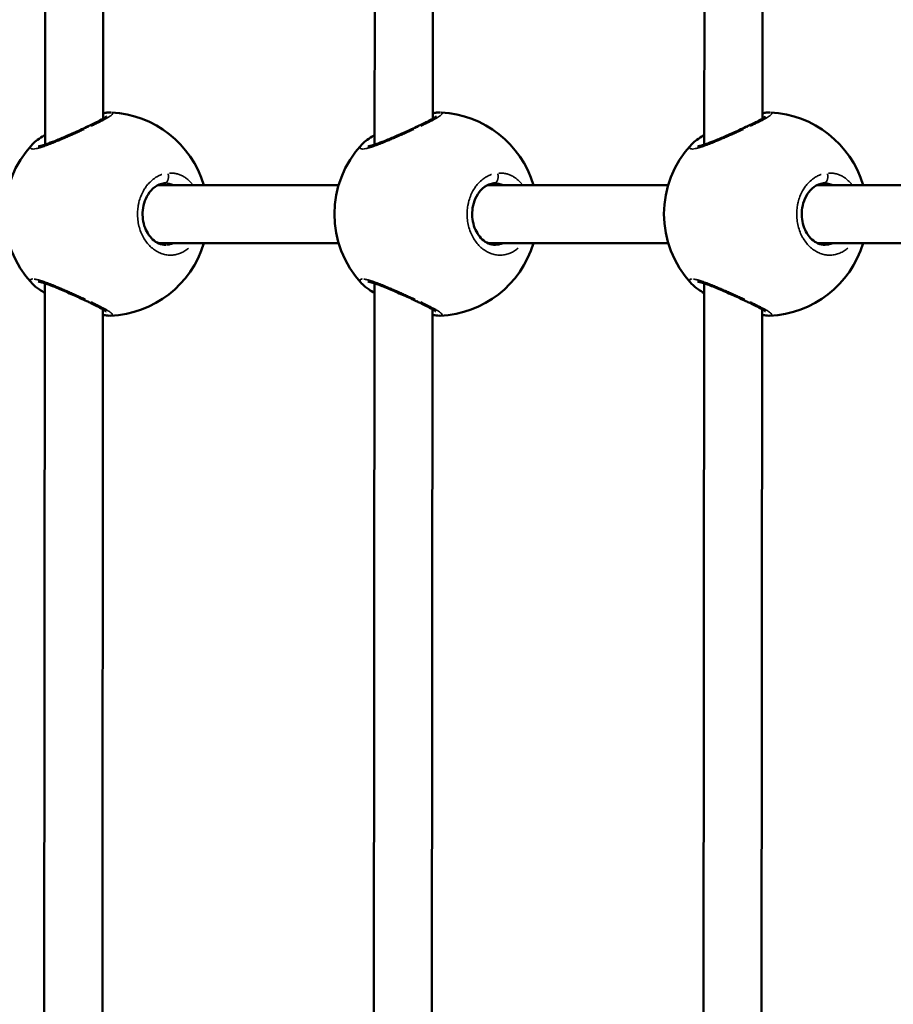
# Model space of a CAD drawing. Units: millimetres. Extents: x -12895 to 18629, y 7636 to 10726.
# Drawn here: x -3030 to -2789, y 8631 to 8902 of the extents above; entities that cross this region are included whole.
import ezdxf

# ---------------------------------------------------------------- set-up
doc = ezdxf.new("R2010")
doc.units = ezdxf.units.MM
doc.layers.add('Visible (ISO)', color=7, linetype='Continuous', lineweight=50)
doc.layers.add('Visible Narrow (ISO)', color=7, linetype='Continuous', lineweight=35)
doc.styles.get("Standard").update_dxf_attribs({"font": 'Square-721-BT.ttf'})
doc.dimstyles.new('OLCU', dxfattribs={"dimtxt": 300, "dimasz": 150, "dimexe": 0.18, "dimexo": 0.0625, "dimgap": 50, "dimtad": 1, "dimdec": 0, "dimlfac": 0.1, "dimrnd": 5, "dimzin": 0, "dimdsep": 46, "dimtxsty": 'Standard', "dimcen": 0.09, "dimse1": 1, "dimse2": 1, "dimadec": 0, "dimazin": 0, "dimtfac": 1, "dimtdec": 0, "dimtofl": 0, "dimtmove": 0, "dimatfit": 3, "dimfxl": 1, "dimtolj": 1, "dimtzin": 0, "dimarcsym": 0})

# ---------------------------------------------------------------- blocks, each defined once
blk = doc.blocks.new('*D9')
at = {"color": 0, "lineweight": -2, "transparency": 16777216}
blk.add_line((-12283.14, 9811.9), (-1025.48, 9811.9), dxfattribs=at)
at = {"color": 0, "transparency": 16777216}
for points in [[(-12283.14, 9836.9), (-12283.14, 9786.9), (-12433.14, 9811.9)], [(-1025.48, 9836.9), (-1025.48, 9786.9), (-875.48, 9811.9)]]:
    blk.add_solid(points, dxfattribs=at)
at = {"layer": 'Defpoints', "color": 0, "transparency": 16777216}
for p in [(-875.48, 9811.9), (-12433.14, 8847.84), (-875.48, 8847.85)]:
    blk.add_point(p, dxfattribs=at)
at = {"color": 0, "transparency": 16777216, "insert": (-6654.31, 10013.72), "char_height": 300, "attachment_point": 5}
blk.add_mtext('\\A1;1155', dxfattribs=at)

msp = doc.modelspace()

# ---------------------------------------------------------------- linework, layer by layer
at = {"layer": 'Visible (ISO)'}
for p, q in [((-3022.49, 9186.25), (-3022.78, 8867.6)), ((-3006.49, 9186.25), (-3006.77, 8874.75)), ((-2931.72, 9186.25), (-2932.01, 8867.6)), ((-2915.72, 9186.25), (-2916, 8874.75)), ((-2840.95, 9186.25), (-2841.24, 8867.6)), ((-2824.95, 9186.25), (-2825.23, 8874.75)), ((-3026.22, 8867.73), (-3026.22, 8867.73)), ((-2935.45, 8867.73), (-2935.45, 8867.73)), ((-2844.68, 8867.73), (-2844.68, 8867.73)), ((-2994.62, 8856.49), (-2994.62, 8856.49)), ((-2991.61, 8856.49), (-2941.93, 8856.49)), ((-2903.85, 8856.49), (-2903.85, 8856.49)), ((-2900.84, 8856.49), (-2851.16, 8856.49)), ((-2813.08, 8856.49), (-2813.08, 8856.49)), ((-2810.07, 8856.49), (-2760.39, 8856.49)), ((-2991.61, 8840.49), (-2941.93, 8840.49)), ((-2900.84, 8840.49), (-2851.16, 8840.49)), ((-2810.07, 8840.49), (-2760.39, 8840.49)), ((-3026.25, 8829.3), (-3026.25, 8829.3)), ((-3022.81, 8829.43), (-3023.1, 8510.76)), ((-2935.48, 8829.3), (-2935.48, 8829.3)), ((-2932.04, 8829.43), (-2932.33, 8510.76)), ((-2844.71, 8829.3), (-2844.71, 8829.3)), ((-2841.27, 8829.43), (-2841.56, 8510.76)), ((-3006.82, 8822.25), (-3007.1, 8510.76)), ((-2916.05, 8822.25), (-2916.33, 8510.76)), ((-2825.28, 8822.25), (-2825.56, 8510.76)), ((-3004.76, 8820.52), (-3004.76, 8820.52)), ((-2913.99, 8820.52), (-2913.99, 8820.52)), ((-2823.22, 8820.52), (-2823.22, 8820.52))]:
    msp.add_line(p, q, dxfattribs=at)
for centre, start, end in [((-3005.87, 8848.49), 16.5823, 87.1858), ((-2915.1, 8848.49), 16.5823, 87.1858), ((-2824.33, 8848.49), 16.5823, 87.1858), ((-3005.87, 8848.49), 136.6207, 223.2421), ((-2915.1, 8848.49), 136.6207, 223.2421), ((-2824.33, 8848.49), 136.6207, 223.2421), ((-3005.87, 8848.49), 272.2625, 343.3792), ((-2915.1, 8848.49), 272.2625, 343.3792), ((-2824.33, 8848.49), 272.2625, 343.3792)]:
    msp.add_arc(centre, 28, start, end, dxfattribs=at)
for points, knots in [([(-3006.77, 8876.27), (-3006.39, 8876.34), (-3006.04, 8876.39), (-3005.36, 8876.46), (-3005.03, 8876.48), (-3004.7, 8876.47)], [2.514714, 2.514714, 2.514714, 2.514714, 2.6909529, 2.6909529, 2.8888325, 2.8888325, 2.8888325, 2.8888325]), ([(-2916, 8876.27), (-2915.62, 8876.34), (-2915.27, 8876.39), (-2914.59, 8876.46), (-2914.26, 8876.48), (-2913.93, 8876.47)], [2.514714, 2.514714, 2.514714, 2.514714, 2.6909529, 2.6909529, 2.8888325, 2.8888325, 2.8888325, 2.8888325]), ([(-2825.23, 8876.27), (-2824.85, 8876.34), (-2824.5, 8876.39), (-2823.82, 8876.46), (-2823.49, 8876.48), (-2823.16, 8876.47)], [2.514714, 2.514714, 2.514714, 2.514714, 2.6909529, 2.6909529, 2.8888325, 2.8888325, 2.8888325, 2.8888325]), ([(-3024.65, 8867.13), (-3024.65, 8867.13), (-3024.61, 8867.13), (-3024.47, 8867.14), (-3024.33, 8867.16), (-3023.92, 8867.25), (-3023.62, 8867.33), (-3022.84, 8867.57), (-3022.33, 8867.75), (-3021.08, 8868.21), (-3020.31, 8868.51), (-3018.57, 8869.22), (-3017.56, 8869.65), (-3015.42, 8870.59), (-3014.25, 8871.11), (-3012.51, 8871.9), (-3011.89, 8872.19), (-3010.2, 8872.98), (-3009.17, 8873.48), (-3007.51, 8874.33), (-3006.83, 8874.7), (-3006.21, 8875.09), (-3006.06, 8875.19), (-3005.91, 8875.3), (-3005.88, 8875.34), (-3005.88, 8875.34)], [0.43458, 0.43458, 0.43458, 0.43458, 0.518496, 0.518496, 0.639519, 0.639519, 0.806305, 0.806305, 1.026285, 1.026285, 1.302021, 1.302021, 1.631983, 1.631983, 2.005948, 2.005948, 2.220001, 2.220001, 2.61298, 2.61298, 2.976506, 2.976506, 3.124137, 3.124137, 3.224644, 3.224644, 3.224644, 3.224644]), ([(-2933.88, 8867.13), (-2933.88, 8867.13), (-2933.84, 8867.13), (-2933.7, 8867.14), (-2933.56, 8867.16), (-2933.15, 8867.25), (-2932.85, 8867.33), (-2932.07, 8867.57), (-2931.56, 8867.75), (-2930.31, 8868.21), (-2929.54, 8868.51), (-2927.8, 8869.23), (-2926.79, 8869.65), (-2924.65, 8870.59), (-2923.48, 8871.11), (-2921.74, 8871.9), (-2921.12, 8872.19), (-2919.43, 8872.98), (-2918.4, 8873.48), (-2916.74, 8874.33), (-2916.06, 8874.7), (-2915.44, 8875.09), (-2915.29, 8875.19), (-2915.14, 8875.3), (-2915.11, 8875.34), (-2915.11, 8875.34)], [0.43458, 0.43458, 0.43458, 0.43458, 0.518496, 0.518496, 0.639519, 0.639519, 0.806305, 0.806305, 1.026285, 1.026285, 1.302021, 1.302021, 1.631983, 1.631983, 2.005948, 2.005948, 2.220001, 2.220001, 2.61298, 2.61298, 2.976506, 2.976506, 3.124137, 3.124137, 3.224644, 3.224644, 3.224644, 3.224644]), ([(-2843.11, 8867.13), (-2843.11, 8867.13), (-2843.07, 8867.13), (-2842.93, 8867.14), (-2842.79, 8867.16), (-2842.38, 8867.25), (-2842.08, 8867.33), (-2841.3, 8867.57), (-2840.79, 8867.75), (-2839.54, 8868.21), (-2838.77, 8868.51), (-2837.03, 8869.23), (-2836.02, 8869.65), (-2833.88, 8870.59), (-2832.71, 8871.11), (-2830.97, 8871.9), (-2830.35, 8872.19), (-2828.66, 8872.98), (-2827.63, 8873.48), (-2825.97, 8874.33), (-2825.29, 8874.7), (-2824.67, 8875.09), (-2824.52, 8875.19), (-2824.37, 8875.3), (-2824.34, 8875.34), (-2824.34, 8875.34)], [0.43458, 0.43458, 0.43458, 0.43458, 0.518496, 0.518496, 0.639519, 0.639519, 0.806305, 0.806305, 1.026285, 1.026285, 1.302021, 1.302021, 1.631983, 1.631983, 2.005948, 2.005948, 2.220001, 2.220001, 2.61298, 2.61298, 2.976506, 2.976506, 3.124137, 3.124137, 3.224644, 3.224644, 3.224644, 3.224644]), ([(-3026.22, 8867.73), (-3025.45, 8868.54), (-3024.33, 8869.35), (-3022.89, 8870.21), (-3022.83, 8870.24), (-3022.78, 8870.27)], [0, 0, 0, 0, 0.6047578, 0.6047578, 0.6287807, 0.6287807, 0.6287807, 0.6287807]), ([(-2935.45, 8867.73), (-2934.68, 8868.54), (-2933.56, 8869.35), (-2932.12, 8870.21), (-2932.06, 8870.24), (-2932.01, 8870.27)], [0, 0, 0, 0, 0.6047578, 0.6047578, 0.6287807, 0.6287807, 0.6287807, 0.6287807]), ([(-2844.68, 8867.73), (-2843.91, 8868.54), (-2842.79, 8869.35), (-2841.35, 8870.21), (-2841.29, 8870.24), (-2841.24, 8870.27)], [0, 0, 0, 0, 0.6047578, 0.6047578, 0.6287807, 0.6287807, 0.6287807, 0.6287807]), ([(-2989.48, 8856.99), (-2989.63, 8856.99), (-2989.79, 8856.98), (-2990.4, 8856.92), (-2990.87, 8856.8), (-2992.11, 8856.29), (-2992.9, 8855.74), (-2994.16, 8854.35), (-2994.67, 8853.57), (-2995.4, 8851.92), (-2995.65, 8851.06), (-2995.92, 8849.36), (-2995.95, 8848.49), (-2995.83, 8846.84), (-2995.67, 8846.03), (-2995.2, 8844.53), (-2994.87, 8843.82), (-2994.09, 8842.55), (-2993.63, 8841.99), (-2992.61, 8841.04), (-2992.03, 8840.67), (-2990.8, 8840.12), (-2990.13, 8839.99), (-2989.48, 8839.99)], [0, 0, 0, 0, 0.07699, 0.07699, 0.308916, 0.308916, 0.692178, 0.692178, 1.007099, 1.007099, 1.27766, 1.27766, 1.530128, 1.530128, 1.776251, 1.776251, 2.025011, 2.025011, 2.285839, 2.285839, 2.568261, 2.568261, 2.897343, 2.897343, 2.897343, 2.897343]), ([(-2898.71, 8856.99), (-2898.86, 8856.99), (-2899.02, 8856.98), (-2899.63, 8856.92), (-2900.1, 8856.8), (-2901.34, 8856.29), (-2902.13, 8855.74), (-2903.39, 8854.36), (-2903.9, 8853.57), (-2904.63, 8851.92), (-2904.88, 8851.06), (-2905.15, 8849.36), (-2905.18, 8848.5), (-2905.06, 8846.84), (-2904.9, 8846.03), (-2904.43, 8844.53), (-2904.1, 8843.82), (-2903.33, 8842.55), (-2902.86, 8841.99), (-2901.84, 8841.04), (-2901.26, 8840.67), (-2900.03, 8840.12), (-2899.36, 8839.99), (-2898.71, 8839.99)], [0, 0, 0, 0, 0.07699, 0.07699, 0.308916, 0.308916, 0.692178, 0.692178, 1.007099, 1.007099, 1.27766, 1.27766, 1.530128, 1.530128, 1.776251, 1.776251, 2.025011, 2.025011, 2.285839, 2.285839, 2.568261, 2.568261, 2.897343, 2.897343, 2.897343, 2.897343]), ([(-2807.94, 8856.99), (-2808.09, 8856.99), (-2808.25, 8856.98), (-2808.86, 8856.92), (-2809.33, 8856.8), (-2810.57, 8856.29), (-2811.36, 8855.74), (-2812.62, 8854.36), (-2813.13, 8853.57), (-2813.86, 8851.92), (-2814.11, 8851.06), (-2814.38, 8849.36), (-2814.41, 8848.5), (-2814.29, 8846.84), (-2814.13, 8846.03), (-2813.66, 8844.53), (-2813.33, 8843.82), (-2812.56, 8842.55), (-2812.09, 8841.99), (-2811.07, 8841.04), (-2810.49, 8840.67), (-2809.26, 8840.12), (-2808.59, 8839.99), (-2807.94, 8839.99)], [0, 0, 0, 0, 0.07699, 0.07699, 0.308916, 0.308916, 0.692178, 0.692178, 1.007099, 1.007099, 1.27766, 1.27766, 1.530128, 1.530128, 1.776251, 1.776251, 2.025011, 2.025011, 2.285839, 2.285839, 2.568261, 2.568261, 2.897343, 2.897343, 2.897343, 2.897343]), ([(-3022.82, 8826.74), (-3023.36, 8827.07), (-3023.87, 8827.39), (-3025.1, 8828.24), (-3025.75, 8828.76), (-3026.25, 8829.3)], [2.2602129, 2.2602129, 2.2602129, 2.2602129, 2.4940391, 2.4940391, 2.8896921, 2.8896921, 2.8896921, 2.8896921]), ([(-3005.93, 8821.66), (-3005.93, 8821.66), (-3005.94, 8821.66), (-3005.97, 8821.7), (-3006.04, 8821.75), (-3006.27, 8821.91), (-3006.48, 8822.05), (-3007.07, 8822.4), (-3007.52, 8822.65), (-3008.66, 8823.25), (-3009.41, 8823.62), (-3010.56, 8824.17), (-3010.93, 8824.35), (-3012.36, 8825.02), (-3013.51, 8825.55), (-3015.85, 8826.6), (-3017.07, 8827.14), (-3019.39, 8828.12), (-3020.52, 8828.59), (-3021.96, 8829.13), (-3022.38, 8829.28), (-3023.09, 8829.52), (-3023.39, 8829.62), (-3023.89, 8829.76), (-3024.09, 8829.81), (-3024.4, 8829.87), (-3024.51, 8829.89), (-3024.64, 8829.9), (-3024.67, 8829.9), (-3024.68, 8829.9), (-3024.68, 8829.9), (-3024.68, 8829.9)], [0.25854, 0.25854, 0.25854, 0.25854, 0.297516, 0.297516, 0.409118, 0.409118, 0.577586, 0.577586, 0.8203, 0.8203, 1.126233, 1.126233, 1.261087, 1.261087, 1.642111, 1.642111, 2.032617, 2.032617, 2.42012, 2.42012, 2.589991, 2.589991, 2.736249, 2.736249, 2.861355, 2.861355, 2.964945, 2.964945, 3.046684, 3.046684, 3.049067, 3.049067, 3.049067, 3.049067]), ([(-2932.05, 8826.74), (-2932.59, 8827.07), (-2933.1, 8827.39), (-2934.33, 8828.24), (-2934.98, 8828.76), (-2935.48, 8829.3)], [2.2602129, 2.2602129, 2.2602129, 2.2602129, 2.4940391, 2.4940391, 2.8896921, 2.8896921, 2.8896921, 2.8896921]), ([(-2915.16, 8821.66), (-2915.16, 8821.66), (-2915.17, 8821.66), (-2915.2, 8821.7), (-2915.27, 8821.75), (-2915.5, 8821.92), (-2915.71, 8822.05), (-2916.3, 8822.4), (-2916.75, 8822.65), (-2917.89, 8823.25), (-2918.64, 8823.62), (-2919.79, 8824.18), (-2920.16, 8824.35), (-2921.59, 8825.03), (-2922.74, 8825.55), (-2925.08, 8826.6), (-2926.3, 8827.14), (-2928.62, 8828.12), (-2929.75, 8828.59), (-2931.19, 8829.13), (-2931.61, 8829.28), (-2932.32, 8829.52), (-2932.62, 8829.62), (-2933.12, 8829.76), (-2933.32, 8829.81), (-2933.63, 8829.87), (-2933.74, 8829.89), (-2933.87, 8829.9), (-2933.9, 8829.9), (-2933.91, 8829.9), (-2933.91, 8829.9), (-2933.91, 8829.9)], [0.25854, 0.25854, 0.25854, 0.25854, 0.297516, 0.297516, 0.409118, 0.409118, 0.577586, 0.577586, 0.8203, 0.8203, 1.126233, 1.126233, 1.261087, 1.261087, 1.642111, 1.642111, 2.032617, 2.032617, 2.42012, 2.42012, 2.589991, 2.589991, 2.736249, 2.736249, 2.861355, 2.861355, 2.964945, 2.964945, 3.046684, 3.046684, 3.049067, 3.049067, 3.049067, 3.049067]), ([(-2841.28, 8826.74), (-2841.82, 8827.07), (-2842.33, 8827.39), (-2843.56, 8828.24), (-2844.21, 8828.76), (-2844.71, 8829.3)], [2.2602129, 2.2602129, 2.2602129, 2.2602129, 2.4940391, 2.4940391, 2.8896921, 2.8896921, 2.8896921, 2.8896921]), ([(-2824.39, 8821.66), (-2824.39, 8821.66), (-2824.4, 8821.66), (-2824.43, 8821.7), (-2824.5, 8821.75), (-2824.73, 8821.92), (-2824.94, 8822.05), (-2825.53, 8822.4), (-2825.98, 8822.65), (-2827.12, 8823.25), (-2827.87, 8823.62), (-2829.02, 8824.18), (-2829.39, 8824.35), (-2830.82, 8825.03), (-2831.97, 8825.55), (-2834.31, 8826.6), (-2835.53, 8827.14), (-2837.85, 8828.12), (-2838.98, 8828.59), (-2840.42, 8829.13), (-2840.84, 8829.28), (-2841.55, 8829.52), (-2841.85, 8829.62), (-2842.35, 8829.76), (-2842.55, 8829.81), (-2842.86, 8829.87), (-2842.97, 8829.89), (-2843.1, 8829.9), (-2843.13, 8829.9), (-2843.14, 8829.9), (-2843.14, 8829.9), (-2843.14, 8829.9)], [0.25854, 0.25854, 0.25854, 0.25854, 0.297516, 0.297516, 0.409118, 0.409118, 0.577586, 0.577586, 0.8203, 0.8203, 1.126233, 1.126233, 1.261087, 1.261087, 1.642111, 1.642111, 2.032617, 2.032617, 2.42012, 2.42012, 2.589991, 2.589991, 2.736249, 2.736249, 2.861355, 2.861355, 2.964945, 2.964945, 3.046684, 3.046684, 3.049067, 3.049067, 3.049067, 3.049067]), ([(-3004.76, 8820.52), (-3005.22, 8820.5), (-3005.68, 8820.54), (-3006.4, 8820.65), (-3006.61, 8820.68), (-3006.82, 8820.72)], [0.00068, 0.00068, 0.00068, 0.00068, 0.2732257, 0.2732257, 0.3727762, 0.3727762, 0.3727762, 0.3727762]), ([(-2913.99, 8820.52), (-2914.45, 8820.5), (-2914.91, 8820.54), (-2915.63, 8820.65), (-2915.84, 8820.68), (-2916.05, 8820.72)], [0.00068, 0.00068, 0.00068, 0.00068, 0.2732257, 0.2732257, 0.3727762, 0.3727762, 0.3727762, 0.3727762]), ([(-2823.22, 8820.52), (-2823.68, 8820.5), (-2824.14, 8820.54), (-2824.86, 8820.65), (-2825.07, 8820.68), (-2825.28, 8820.72)], [0.00068, 0.00068, 0.00068, 0.00068, 0.2732257, 0.2732257, 0.3727762, 0.3727762, 0.3727762, 0.3727762])]:
    msp.add_open_spline(points, degree=3, knots=knots, dxfattribs=at)
for points in [[(-3004.68, 8876.47), (-3004.69, 8876.47), (-3004.7, 8876.47), (-3004.7, 8876.47)], [(-2913.91, 8876.47), (-2913.92, 8876.47), (-2913.93, 8876.47), (-2913.93, 8876.47)], [(-2823.14, 8876.47), (-2823.15, 8876.47), (-2823.16, 8876.47), (-2823.16, 8876.47)], [(-2989.48, 8839.99), (-2989.48, 8839.99), (-2989.48, 8839.99), (-2989.48, 8839.99)], [(-2898.71, 8839.99), (-2898.71, 8839.99), (-2898.71, 8839.99), (-2898.71, 8839.99)], [(-2807.94, 8839.99), (-2807.94, 8839.99), (-2807.94, 8839.99), (-2807.95, 8839.99)]]:
    msp.add_open_spline(points, degree=3, dxfattribs=at)
at = {"layer": 'Visible Narrow (ISO)'}
for points, knots in [([(-3010.1, 8872.69), (-3009.97, 8872.75), (-3009.48, 8872.98), (-3008.67, 8873.37), (-3007.71, 8873.85), (-3006.56, 8874.44), (-3005.6, 8874.98), (-3004.89, 8875.44), (-3004.45, 8875.77), (-3004.16, 8876.08), (-3004.13, 8876.27), (-3004.24, 8876.38), (-3004.35, 8876.42), (-3004.44, 8876.44), (-3004.45, 8876.44)], [-52.466632, -52.466632, -52.466632, -52.466632, -52.126619, -51.178862, -50.231105, -49.283349, -47.387835, -46.440078, -45.492322, -44.228646, -42.964971, -42.333133, -41.701295, -41.529341, -41.529341, -41.529341, -41.529341]), ([(-2919.33, 8872.69), (-2919.2, 8872.75), (-2918.71, 8872.98), (-2917.9, 8873.37), (-2916.94, 8873.85), (-2915.79, 8874.44), (-2914.83, 8874.98), (-2914.12, 8875.44), (-2913.68, 8875.77), (-2913.39, 8876.08), (-2913.36, 8876.27), (-2913.47, 8876.38), (-2913.58, 8876.42), (-2913.67, 8876.44), (-2913.68, 8876.44)], [-52.466632, -52.466632, -52.466632, -52.466632, -52.126619, -51.178862, -50.231105, -49.283349, -47.387835, -46.440078, -45.492322, -44.228646, -42.964971, -42.333133, -41.701295, -41.529341, -41.529341, -41.529341, -41.529341]), ([(-2828.56, 8872.69), (-2828.43, 8872.75), (-2827.94, 8872.98), (-2827.13, 8873.37), (-2826.17, 8873.85), (-2825.02, 8874.44), (-2824.06, 8874.98), (-2823.35, 8875.44), (-2822.91, 8875.77), (-2822.62, 8876.08), (-2822.59, 8876.27), (-2822.7, 8876.38), (-2822.81, 8876.42), (-2822.9, 8876.44), (-2822.91, 8876.45)], [-52.466632, -52.466632, -52.466632, -52.466632, -52.126619, -51.178862, -50.231105, -49.283349, -47.387835, -46.440078, -45.492322, -44.228646, -42.964971, -42.333133, -41.701295, -41.529341, -41.529341, -41.529341, -41.529341]), ([(-3026.55, 8867.32), (-3026.57, 8867.3), (-3026.61, 8867.23), (-3026.67, 8867.13), (-3026.71, 8867.05), (-3026.73, 8866.99), (-3026.75, 8866.95), (-3026.77, 8866.87), (-3026.78, 8866.8), (-3026.77, 8866.73), (-3026.76, 8866.68), (-3026.74, 8866.63), (-3026.71, 8866.59), (-3026.67, 8866.55), (-3026.63, 8866.52), (-3026.59, 8866.5), (-3026.55, 8866.48), (-3026.41, 8866.42), (-3026.06, 8866.38), (-3025.51, 8866.45), (-3025.14, 8866.53), (-3024.98, 8866.56), (-3024.82, 8866.6), (-3024.67, 8866.64), (-3024.58, 8866.66), (-3024.52, 8866.68), (-3024.45, 8866.7), (-3024.4, 8866.71), (-3024.35, 8866.73), (-3024.32, 8866.74), (-3024.29, 8866.74), (-3024.27, 8866.75), (-3024.26, 8866.75), (-3024.26, 8866.75), (-3023.89, 8866.86), (-3023.29, 8867.05), (-3022.41, 8867.36), (-3021.49, 8867.71), (-3020.58, 8868.07), (-3019.69, 8868.43), (-3019.11, 8868.67), (-3018.52, 8868.92), (-3017.72, 8869.26), (-3016.72, 8869.69), (-3015.51, 8870.22), (-3014.29, 8870.76), (-3013.11, 8871.29), (-3012.34, 8871.64), (-3011.96, 8871.82)], [-18.532748, -18.532748, -18.532748, -18.532748, -18.323296, -18.007377, -17.691458, -17.586152, -17.480846, -17.270233, -16.849008, -16.638395, -16.427783, -16.21717, -16.006558, -15.795945, -15.585332, -15.37472, -15.269414, -15.164107, -13.900432, -12.636756, -12.478797, -12.320837, -12.004918, -11.846959, -11.767979, -11.688999, -11.61002, -11.53104, -11.49155, -11.45206, -11.41257, -11.392825, -11.382953, -11.378017, -11.37308, -10.109405, -9.477567, -8.845729, -7.582054, -7.108175, -6.634297, -6.160419, -5.68654, -4.738784, -3.791027, -2.84327, -1.895513, -0.975298, -0.975298, -0.975298, -0.975298]), ([(-3010.82, 8872.38), (-3010.91, 8872.43), (-3010.99, 8872.47), (-3011.07, 8872.48), (-3011.11, 8872.49), (-3011.15, 8872.5), (-3011.19, 8872.49), (-3011.22, 8872.49), (-3011.25, 8872.48), (-3011.27, 8872.47)], [0.0280148, 0.0280148, 0.0280148, 0.0280148, 0.2828222, 0.2828222, 0.2828222, 0.4205445, 0.4205445, 0.4205445, 0.5316505, 0.5316505, 0.5316505, 0.5316505]), ([(-2935.78, 8867.33), (-2935.8, 8867.3), (-2935.84, 8867.23), (-2935.9, 8867.13), (-2935.94, 8867.05), (-2935.96, 8866.99), (-2935.98, 8866.95), (-2936, 8866.87), (-2936.01, 8866.8), (-2936, 8866.73), (-2935.99, 8866.68), (-2935.97, 8866.63), (-2935.94, 8866.59), (-2935.9, 8866.55), (-2935.86, 8866.52), (-2935.82, 8866.5), (-2935.78, 8866.48), (-2935.64, 8866.42), (-2935.29, 8866.38), (-2934.74, 8866.45), (-2934.37, 8866.53), (-2934.21, 8866.56), (-2934.05, 8866.6), (-2933.9, 8866.64), (-2933.81, 8866.66), (-2933.75, 8866.68), (-2933.68, 8866.7), (-2933.63, 8866.71), (-2933.58, 8866.73), (-2933.55, 8866.74), (-2933.52, 8866.74), (-2933.5, 8866.75), (-2933.49, 8866.75), (-2933.49, 8866.75), (-2933.12, 8866.86), (-2932.52, 8867.05), (-2931.64, 8867.36), (-2930.72, 8867.71), (-2929.81, 8868.07), (-2928.92, 8868.43), (-2928.34, 8868.67), (-2927.75, 8868.92), (-2926.95, 8869.26), (-2925.95, 8869.69), (-2924.74, 8870.22), (-2923.52, 8870.76), (-2922.34, 8871.29), (-2921.57, 8871.64), (-2921.19, 8871.82)], [-18.532748, -18.532748, -18.532748, -18.532748, -18.323296, -18.007377, -17.691458, -17.586152, -17.480846, -17.270233, -16.849008, -16.638395, -16.427783, -16.21717, -16.006558, -15.795945, -15.585332, -15.37472, -15.269414, -15.164107, -13.900432, -12.636756, -12.478797, -12.320837, -12.004918, -11.846959, -11.767979, -11.688999, -11.61002, -11.53104, -11.49155, -11.45206, -11.41257, -11.392825, -11.382953, -11.378017, -11.37308, -10.109405, -9.477567, -8.845729, -7.582054, -7.108175, -6.634297, -6.160419, -5.68654, -4.738784, -3.791027, -2.84327, -1.895513, -0.975298, -0.975298, -0.975298, -0.975298]), ([(-2920.06, 8872.38), (-2920.14, 8872.43), (-2920.22, 8872.47), (-2920.3, 8872.48), (-2920.34, 8872.49), (-2920.38, 8872.5), (-2920.42, 8872.49), (-2920.45, 8872.49), (-2920.48, 8872.48), (-2920.5, 8872.47)], [0.0280148, 0.0280148, 0.0280148, 0.0280148, 0.2828222, 0.2828222, 0.2828222, 0.4205445, 0.4205445, 0.4205445, 0.5316505, 0.5316505, 0.5316505, 0.5316505]), ([(-2845.01, 8867.33), (-2845.03, 8867.3), (-2845.07, 8867.23), (-2845.13, 8867.13), (-2845.17, 8867.05), (-2845.19, 8866.99), (-2845.21, 8866.95), (-2845.23, 8866.87), (-2845.24, 8866.8), (-2845.23, 8866.73), (-2845.22, 8866.68), (-2845.2, 8866.63), (-2845.17, 8866.59), (-2845.13, 8866.55), (-2845.09, 8866.52), (-2845.05, 8866.5), (-2845.01, 8866.48), (-2844.87, 8866.42), (-2844.52, 8866.38), (-2843.97, 8866.45), (-2843.6, 8866.53), (-2843.44, 8866.56), (-2843.28, 8866.6), (-2843.13, 8866.64), (-2843.04, 8866.66), (-2842.98, 8866.68), (-2842.91, 8866.7), (-2842.86, 8866.71), (-2842.81, 8866.73), (-2842.78, 8866.74), (-2842.75, 8866.74), (-2842.73, 8866.75), (-2842.72, 8866.75), (-2842.72, 8866.75), (-2842.35, 8866.86), (-2841.75, 8867.05), (-2840.87, 8867.36), (-2839.95, 8867.71), (-2839.04, 8868.07), (-2838.15, 8868.43), (-2837.57, 8868.67), (-2836.98, 8868.92), (-2836.18, 8869.26), (-2835.18, 8869.69), (-2833.97, 8870.22), (-2832.75, 8870.76), (-2831.57, 8871.29), (-2830.8, 8871.65), (-2830.42, 8871.82)], [-18.532748, -18.532748, -18.532748, -18.532748, -18.323296, -18.007377, -17.691458, -17.586152, -17.480846, -17.270233, -16.849008, -16.638395, -16.427783, -16.21717, -16.006558, -15.795945, -15.585332, -15.37472, -15.269414, -15.164107, -13.900432, -12.636756, -12.478797, -12.320837, -12.004918, -11.846959, -11.767979, -11.688999, -11.61002, -11.53104, -11.49155, -11.45206, -11.41257, -11.392825, -11.382953, -11.378017, -11.37308, -10.109405, -9.477567, -8.845729, -7.582054, -7.108175, -6.634297, -6.160419, -5.68654, -4.738784, -3.791027, -2.84327, -1.895513, -0.975298, -0.975298, -0.975298, -0.975298]), ([(-2829.29, 8872.38), (-2829.37, 8872.43), (-2829.45, 8872.47), (-2829.53, 8872.48), (-2829.57, 8872.49), (-2829.61, 8872.5), (-2829.65, 8872.49), (-2829.68, 8872.49), (-2829.71, 8872.48), (-2829.73, 8872.47)], [0.0280148, 0.0280148, 0.0280148, 0.0280148, 0.2828222, 0.2828222, 0.2828222, 0.4205445, 0.4205445, 0.4205445, 0.5316505, 0.5316505, 0.5316505, 0.5316505]), ([(-2990.58, 8859.4), (-2990.67, 8859.37), (-2990.76, 8859.33), (-2990.85, 8859.3), (-2991.16, 8859.18), (-2991.48, 8859.03), (-2991.78, 8858.87), (-2992.09, 8858.71), (-2992.39, 8858.52), (-2992.68, 8858.31), (-2993.09, 8858.02), (-2993.49, 8857.69), (-2993.87, 8857.32), (-2994.03, 8857.16), (-2994.18, 8856.99), (-2994.33, 8856.82), (-2994.59, 8856.53), (-2994.83, 8856.23), (-2995.06, 8855.9), (-2995.29, 8855.58), (-2995.5, 8855.24), (-2995.7, 8854.88), (-2995.96, 8854.4), (-2996.2, 8853.9), (-2996.41, 8853.37), (-2996.61, 8852.84), (-2996.79, 8852.29), (-2996.92, 8851.73), (-2996.99, 8851.45), (-2997.05, 8851.17), (-2997.1, 8850.88), (-2997.15, 8850.59), (-2997.19, 8850.3), (-2997.23, 8850), (-2997.28, 8849.51), (-2997.31, 8849), (-2997.31, 8848.5), (-2997.31, 8848.41), (-2997.31, 8848.32), (-2997.31, 8848.23), (-2997.3, 8847.64), (-2997.25, 8847.06), (-2997.17, 8846.48), (-2997.08, 8845.9), (-2996.96, 8845.32), (-2996.8, 8844.77), (-2996.64, 8844.21), (-2996.45, 8843.68), (-2996.23, 8843.16), (-2996.12, 8842.91), (-2996, 8842.66), (-2995.87, 8842.41), (-2995.75, 8842.17), (-2995.61, 8841.93), (-2995.47, 8841.7), (-2995.19, 8841.24), (-2994.88, 8840.8), (-2994.56, 8840.41), (-2994.23, 8840.01), (-2993.88, 8839.64), (-2993.51, 8839.31), (-2993.14, 8838.98), (-2992.75, 8838.69), (-2992.35, 8838.43), (-2991.96, 8838.18), (-2991.55, 8837.96), (-2991.13, 8837.78), (-2990.72, 8837.61), (-2990.29, 8837.47), (-2989.86, 8837.37), (-2989.43, 8837.27), (-2989, 8837.21), (-2988.57, 8837.19), (-2988.14, 8837.16), (-2987.72, 8837.18), (-2987.3, 8837.24), (-2986.87, 8837.29), (-2986.45, 8837.39), (-2986.04, 8837.52), (-2985.63, 8837.66), (-2985.23, 8837.83), (-2984.84, 8838.03), (-2984.45, 8838.24), (-2984.08, 8838.48), (-2983.72, 8838.76), (-2983.56, 8838.87), (-2983.41, 8839), (-2983.26, 8839.13)], [-51.449725, -51.449725, -51.449725, -51.449725, -51.178862, -51.178862, -51.178862, -50.231105, -50.231105, -50.231105, -49.283349, -49.283349, -49.283349, -47.951024, -47.951024, -47.951024, -47.387835, -47.387835, -47.387835, -46.440078, -46.440078, -46.440078, -45.492322, -45.492322, -45.492322, -44.228646, -44.228646, -44.228646, -42.964971, -42.964971, -42.964971, -42.333133, -42.333133, -42.333133, -41.701295, -41.701295, -41.701295, -40.630982, -40.630982, -40.630982, -40.437619, -40.437619, -40.437619, -39.173944, -39.173944, -39.173944, -37.910268, -37.910268, -37.910268, -36.646593, -36.646593, -36.646593, -36.014755, -36.014755, -36.014755, -35.382917, -35.382917, -35.382917, -34.119241, -34.119241, -34.119241, -32.855566, -32.855566, -32.855566, -31.59189, -31.59189, -31.59189, -30.328214, -30.328214, -30.328214, -29.064539, -29.064539, -29.064539, -27.800863, -27.800863, -27.800863, -26.537188, -26.537188, -26.537188, -25.273512, -25.273512, -25.273512, -24.009836, -24.009836, -24.009836, -22.746161, -22.746161, -22.746161, -22.207917, -22.207917, -22.207917, -22.207917]), ([(-2988.87, 8859.58), (-2988.84, 8859.47), (-2988.81, 8859.35), (-2988.79, 8859.22), (-2988.78, 8859.13), (-2988.77, 8859.04), (-2988.77, 8858.95), (-2988.75, 8858.66), (-2988.78, 8858.38), (-2988.84, 8858.13), (-2988.87, 8858.05), (-2988.89, 8857.97), (-2988.92, 8857.89), (-2988.95, 8857.81), (-2988.99, 8857.74), (-2989.02, 8857.66), (-2989.1, 8857.53), (-2989.19, 8857.4), (-2989.29, 8857.29), (-2989.39, 8857.19), (-2989.5, 8857.11), (-2989.62, 8857.05), (-2989.68, 8857.02), (-2989.75, 8857), (-2989.81, 8856.98)], [0.095843, 0.095843, 0.095843, 0.095843, 0.282603, 0.282603, 0.282603, 0.420225, 0.420225, 0.420225, 0.834426, 0.834426, 0.834426, 0.977454, 0.977454, 0.977454, 1.120522, 1.120522, 1.120522, 1.397717, 1.397717, 1.397717, 1.672319, 1.672319, 1.672319, 1.821021, 1.821021, 1.821021, 1.821021]), ([(-2982.28, 8856.83), (-2982.31, 8856.86), (-2982.33, 8856.89), (-2982.35, 8856.91), (-2982.47, 8857.05), (-2982.59, 8857.19), (-2982.72, 8857.32), (-2982.84, 8857.44), (-2982.97, 8857.57), (-2983.1, 8857.69), (-2983.22, 8857.81), (-2983.36, 8857.92), (-2983.49, 8858.03), (-2983.75, 8858.25), (-2984.03, 8858.45), (-2984.31, 8858.63), (-2984.59, 8858.81), (-2984.88, 8858.97), (-2985.18, 8859.11), (-2985.47, 8859.24), (-2985.77, 8859.36), (-2986.08, 8859.46), (-2986.39, 8859.56), (-2986.7, 8859.63), (-2987.01, 8859.69), (-2987.33, 8859.74), (-2987.64, 8859.78), (-2987.96, 8859.79), (-2988.16, 8859.79), (-2988.35, 8859.79), (-2988.54, 8859.78)], [-7.204869, -7.204869, -7.204869, -7.204869, -7.108175, -7.108175, -7.108175, -6.634297, -6.634297, -6.634297, -6.160419, -6.160419, -6.160419, -5.68654, -5.68654, -5.68654, -4.738784, -4.738784, -4.738784, -3.791027, -3.791027, -3.791027, -2.84327, -2.84327, -2.84327, -1.895513, -1.895513, -1.895513, -0.947757, -0.947757, -0.947757, -0.379104, -0.379104, -0.379104, -0.379104]), ([(-2899.81, 8859.4), (-2899.9, 8859.37), (-2899.99, 8859.33), (-2900.08, 8859.3), (-2900.39, 8859.18), (-2900.71, 8859.03), (-2901.01, 8858.87), (-2901.32, 8858.71), (-2901.62, 8858.52), (-2901.91, 8858.31), (-2902.32, 8858.02), (-2902.72, 8857.69), (-2903.1, 8857.32), (-2903.26, 8857.16), (-2903.41, 8856.99), (-2903.56, 8856.82), (-2903.82, 8856.53), (-2904.06, 8856.23), (-2904.29, 8855.9), (-2904.52, 8855.58), (-2904.73, 8855.24), (-2904.93, 8854.88), (-2905.19, 8854.4), (-2905.43, 8853.9), (-2905.64, 8853.37), (-2905.84, 8852.84), (-2906.02, 8852.29), (-2906.15, 8851.73), (-2906.22, 8851.45), (-2906.28, 8851.17), (-2906.33, 8850.88), (-2906.38, 8850.59), (-2906.42, 8850.3), (-2906.46, 8850), (-2906.51, 8849.51), (-2906.54, 8849), (-2906.54, 8848.5), (-2906.54, 8848.41), (-2906.54, 8848.32), (-2906.54, 8848.23), (-2906.53, 8847.64), (-2906.48, 8847.06), (-2906.4, 8846.48), (-2906.31, 8845.9), (-2906.19, 8845.32), (-2906.03, 8844.77), (-2905.87, 8844.21), (-2905.68, 8843.68), (-2905.46, 8843.16), (-2905.35, 8842.91), (-2905.23, 8842.66), (-2905.1, 8842.41), (-2904.98, 8842.17), (-2904.84, 8841.93), (-2904.7, 8841.7), (-2904.42, 8841.24), (-2904.11, 8840.8), (-2903.79, 8840.41), (-2903.46, 8840.01), (-2903.11, 8839.64), (-2902.74, 8839.31), (-2902.37, 8838.98), (-2901.98, 8838.69), (-2901.58, 8838.43), (-2901.19, 8838.18), (-2900.78, 8837.96), (-2900.36, 8837.78), (-2899.95, 8837.61), (-2899.52, 8837.47), (-2899.09, 8837.37), (-2898.66, 8837.27), (-2898.23, 8837.21), (-2897.8, 8837.19), (-2897.37, 8837.16), (-2896.95, 8837.18), (-2896.53, 8837.24), (-2896.1, 8837.29), (-2895.68, 8837.39), (-2895.27, 8837.52), (-2894.86, 8837.66), (-2894.46, 8837.83), (-2894.07, 8838.03), (-2893.68, 8838.24), (-2893.31, 8838.48), (-2892.95, 8838.76), (-2892.79, 8838.87), (-2892.64, 8839), (-2892.49, 8839.13)], [-51.449725, -51.449725, -51.449725, -51.449725, -51.178862, -51.178862, -51.178862, -50.231105, -50.231105, -50.231105, -49.283349, -49.283349, -49.283349, -47.951024, -47.951024, -47.951024, -47.387835, -47.387835, -47.387835, -46.440078, -46.440078, -46.440078, -45.492322, -45.492322, -45.492322, -44.228646, -44.228646, -44.228646, -42.964971, -42.964971, -42.964971, -42.333133, -42.333133, -42.333133, -41.701295, -41.701295, -41.701295, -40.630982, -40.630982, -40.630982, -40.437619, -40.437619, -40.437619, -39.173944, -39.173944, -39.173944, -37.910268, -37.910268, -37.910268, -36.646593, -36.646593, -36.646593, -36.014755, -36.014755, -36.014755, -35.382917, -35.382917, -35.382917, -34.119241, -34.119241, -34.119241, -32.855566, -32.855566, -32.855566, -31.59189, -31.59189, -31.59189, -30.328214, -30.328214, -30.328214, -29.064539, -29.064539, -29.064539, -27.800863, -27.800863, -27.800863, -26.537188, -26.537188, -26.537188, -25.273512, -25.273512, -25.273512, -24.009836, -24.009836, -24.009836, -22.746161, -22.746161, -22.746161, -22.207927, -22.207927, -22.207927, -22.207927]), ([(-2898.1, 8859.58), (-2898.07, 8859.47), (-2898.04, 8859.35), (-2898.02, 8859.22), (-2898.01, 8859.13), (-2898, 8859.04), (-2898, 8858.95), (-2897.98, 8858.66), (-2898.01, 8858.38), (-2898.07, 8858.13), (-2898.1, 8858.05), (-2898.12, 8857.97), (-2898.15, 8857.89), (-2898.18, 8857.81), (-2898.22, 8857.74), (-2898.25, 8857.66), (-2898.33, 8857.53), (-2898.42, 8857.4), (-2898.52, 8857.29), (-2898.62, 8857.19), (-2898.73, 8857.11), (-2898.85, 8857.05), (-2898.91, 8857.02), (-2898.98, 8857), (-2899.04, 8856.98)], [0.095843, 0.095843, 0.095843, 0.095843, 0.282603, 0.282603, 0.282603, 0.420225, 0.420225, 0.420225, 0.834426, 0.834426, 0.834426, 0.977454, 0.977454, 0.977454, 1.120522, 1.120522, 1.120522, 1.397717, 1.397717, 1.397717, 1.672319, 1.672319, 1.672319, 1.821021, 1.821021, 1.821021, 1.821021]), ([(-2891.51, 8856.83), (-2891.54, 8856.86), (-2891.56, 8856.89), (-2891.58, 8856.91), (-2891.7, 8857.05), (-2891.82, 8857.19), (-2891.95, 8857.32), (-2892.07, 8857.44), (-2892.2, 8857.57), (-2892.33, 8857.69), (-2892.45, 8857.81), (-2892.59, 8857.92), (-2892.72, 8858.03), (-2892.98, 8858.25), (-2893.26, 8858.45), (-2893.54, 8858.63), (-2893.82, 8858.81), (-2894.11, 8858.97), (-2894.41, 8859.11), (-2894.7, 8859.24), (-2895, 8859.36), (-2895.31, 8859.46), (-2895.62, 8859.56), (-2895.93, 8859.63), (-2896.24, 8859.69), (-2896.56, 8859.74), (-2896.87, 8859.78), (-2897.19, 8859.79), (-2897.39, 8859.79), (-2897.58, 8859.79), (-2897.77, 8859.79)], [-7.204878, -7.204878, -7.204878, -7.204878, -7.108175, -7.108175, -7.108175, -6.634297, -6.634297, -6.634297, -6.160419, -6.160419, -6.160419, -5.68654, -5.68654, -5.68654, -4.738784, -4.738784, -4.738784, -3.791027, -3.791027, -3.791027, -2.84327, -2.84327, -2.84327, -1.895513, -1.895513, -1.895513, -0.947757, -0.947757, -0.947757, -0.379104, -0.379104, -0.379104, -0.379104]), ([(-2809.04, 8859.4), (-2809.13, 8859.37), (-2809.22, 8859.33), (-2809.31, 8859.3), (-2809.62, 8859.18), (-2809.94, 8859.03), (-2810.24, 8858.87), (-2810.55, 8858.71), (-2810.85, 8858.52), (-2811.14, 8858.31), (-2811.55, 8858.02), (-2811.95, 8857.69), (-2812.33, 8857.32), (-2812.49, 8857.16), (-2812.64, 8856.99), (-2812.79, 8856.82), (-2813.05, 8856.53), (-2813.29, 8856.23), (-2813.52, 8855.9), (-2813.75, 8855.58), (-2813.96, 8855.24), (-2814.16, 8854.88), (-2814.42, 8854.4), (-2814.66, 8853.9), (-2814.87, 8853.37), (-2815.07, 8852.84), (-2815.25, 8852.29), (-2815.38, 8851.73), (-2815.45, 8851.45), (-2815.51, 8851.17), (-2815.56, 8850.88), (-2815.61, 8850.59), (-2815.66, 8850.3), (-2815.69, 8850), (-2815.74, 8849.51), (-2815.77, 8849), (-2815.77, 8848.5), (-2815.77, 8848.41), (-2815.77, 8848.32), (-2815.77, 8848.23), (-2815.76, 8847.64), (-2815.71, 8847.06), (-2815.63, 8846.48), (-2815.54, 8845.9), (-2815.42, 8845.32), (-2815.26, 8844.77), (-2815.1, 8844.21), (-2814.91, 8843.68), (-2814.69, 8843.16), (-2814.58, 8842.91), (-2814.46, 8842.66), (-2814.33, 8842.41), (-2814.21, 8842.17), (-2814.07, 8841.93), (-2813.93, 8841.7), (-2813.65, 8841.24), (-2813.34, 8840.8), (-2813.02, 8840.41), (-2812.69, 8840.01), (-2812.34, 8839.64), (-2811.97, 8839.31), (-2811.6, 8838.98), (-2811.21, 8838.69), (-2810.81, 8838.43), (-2810.42, 8838.18), (-2810.01, 8837.96), (-2809.59, 8837.78), (-2809.18, 8837.61), (-2808.75, 8837.47), (-2808.32, 8837.37), (-2807.89, 8837.27), (-2807.46, 8837.21), (-2807.03, 8837.19), (-2806.6, 8837.16), (-2806.18, 8837.18), (-2805.76, 8837.24), (-2805.33, 8837.29), (-2804.91, 8837.39), (-2804.5, 8837.52), (-2804.09, 8837.66), (-2803.69, 8837.83), (-2803.3, 8838.03), (-2802.91, 8838.24), (-2802.54, 8838.48), (-2802.18, 8838.76), (-2802.02, 8838.88), (-2801.87, 8839), (-2801.72, 8839.13)], [-51.449726, -51.449726, -51.449726, -51.449726, -51.178862, -51.178862, -51.178862, -50.231105, -50.231105, -50.231105, -49.283349, -49.283349, -49.283349, -47.951024, -47.951024, -47.951024, -47.387835, -47.387835, -47.387835, -46.440078, -46.440078, -46.440078, -45.492322, -45.492322, -45.492322, -44.228646, -44.228646, -44.228646, -42.964971, -42.964971, -42.964971, -42.333133, -42.333133, -42.333133, -41.701295, -41.701295, -41.701295, -40.630982, -40.630982, -40.630982, -40.437619, -40.437619, -40.437619, -39.173944, -39.173944, -39.173944, -37.910268, -37.910268, -37.910268, -36.646593, -36.646593, -36.646593, -36.014755, -36.014755, -36.014755, -35.382917, -35.382917, -35.382917, -34.119241, -34.119241, -34.119241, -32.855566, -32.855566, -32.855566, -31.59189, -31.59189, -31.59189, -30.328214, -30.328214, -30.328214, -29.064539, -29.064539, -29.064539, -27.800863, -27.800863, -27.800863, -26.537188, -26.537188, -26.537188, -25.273512, -25.273512, -25.273512, -24.009836, -24.009836, -24.009836, -22.746161, -22.746161, -22.746161, -22.207936, -22.207936, -22.207936, -22.207936]), ([(-2807.33, 8859.58), (-2807.3, 8859.47), (-2807.27, 8859.35), (-2807.25, 8859.22), (-2807.24, 8859.13), (-2807.23, 8859.04), (-2807.23, 8858.95), (-2807.21, 8858.66), (-2807.24, 8858.38), (-2807.3, 8858.13), (-2807.33, 8858.05), (-2807.35, 8857.97), (-2807.38, 8857.89), (-2807.41, 8857.81), (-2807.45, 8857.74), (-2807.48, 8857.66), (-2807.56, 8857.53), (-2807.65, 8857.4), (-2807.75, 8857.29), (-2807.85, 8857.19), (-2807.96, 8857.11), (-2808.08, 8857.05), (-2808.14, 8857.02), (-2808.21, 8857), (-2808.27, 8856.98)], [0.095843, 0.095843, 0.095843, 0.095843, 0.282603, 0.282603, 0.282603, 0.420225, 0.420225, 0.420225, 0.834426, 0.834426, 0.834426, 0.977454, 0.977454, 0.977454, 1.120522, 1.120522, 1.120522, 1.397717, 1.397717, 1.397717, 1.672319, 1.672319, 1.672319, 1.821021, 1.821021, 1.821021, 1.821021]), ([(-2800.74, 8856.83), (-2800.77, 8856.86), (-2800.79, 8856.89), (-2800.81, 8856.92), (-2800.93, 8857.05), (-2801.05, 8857.19), (-2801.18, 8857.32), (-2801.3, 8857.44), (-2801.43, 8857.57), (-2801.56, 8857.69), (-2801.68, 8857.81), (-2801.82, 8857.92), (-2801.95, 8858.03), (-2802.21, 8858.25), (-2802.49, 8858.45), (-2802.77, 8858.63), (-2803.05, 8858.81), (-2803.34, 8858.97), (-2803.64, 8859.11), (-2803.93, 8859.24), (-2804.23, 8859.36), (-2804.54, 8859.46), (-2804.85, 8859.56), (-2805.16, 8859.63), (-2805.47, 8859.69), (-2805.79, 8859.74), (-2806.11, 8859.78), (-2806.42, 8859.79), (-2806.62, 8859.79), (-2806.81, 8859.79), (-2807, 8859.79)], [-7.204888, -7.204888, -7.204888, -7.204888, -7.108175, -7.108175, -7.108175, -6.634297, -6.634297, -6.634297, -6.160419, -6.160419, -6.160419, -5.68654, -5.68654, -5.68654, -4.738784, -4.738784, -4.738784, -3.791027, -3.791027, -3.791027, -2.84327, -2.84327, -2.84327, -1.895513, -1.895513, -1.895513, -0.947757, -0.947757, -0.947757, -0.379105, -0.379105, -0.379105, -0.379105]), ([(-2989.37, 8856.98), (-2989.35, 8856.98), (-2989.09, 8856.98), (-2988.61, 8856.92), (-2987.99, 8856.76), (-2987.6, 8856.61), (-2987.43, 8856.53)], [0.847899, 0.847899, 0.847899, 0.847899, 0.947757, 1.895513, 2.84327, 3.589851, 3.589851, 3.589851, 3.589851]), ([(-2898.6, 8856.98), (-2898.58, 8856.98), (-2898.32, 8856.98), (-2897.84, 8856.92), (-2897.22, 8856.76), (-2896.83, 8856.61), (-2896.66, 8856.53)], [0.8479, 0.8479, 0.8479, 0.8479, 0.947757, 1.895513, 2.84327, 3.589878, 3.589878, 3.589878, 3.589878]), ([(-2807.83, 8856.98), (-2807.81, 8856.98), (-2807.55, 8856.98), (-2807.07, 8856.92), (-2806.45, 8856.76), (-2806.06, 8856.61), (-2805.89, 8856.53)], [0.847902, 0.847902, 0.847902, 0.847902, 0.947757, 1.895513, 2.84327, 3.589904, 3.589904, 3.589904, 3.589904]), ([(-2987.44, 8840.44), (-2987.6, 8840.36), (-2988.05, 8840.18), (-2988.7, 8840.03), (-2989.19, 8839.99), (-2989.37, 8839.99)], [24.57303, 24.57303, 24.57303, 24.57303, 25.273512, 26.537188, 27.301855, 27.301855, 27.301855, 27.301855]), ([(-2896.67, 8840.44), (-2896.83, 8840.36), (-2897.28, 8840.18), (-2897.93, 8840.03), (-2898.42, 8839.99), (-2898.6, 8839.99)], [24.573057, 24.573057, 24.573057, 24.573057, 25.273512, 26.537188, 27.301856, 27.301856, 27.301856, 27.301856]), ([(-2805.9, 8840.44), (-2806.06, 8840.36), (-2806.51, 8840.18), (-2807.16, 8840.03), (-2807.65, 8839.99), (-2807.83, 8839.99)], [24.573083, 24.573083, 24.573083, 24.573083, 25.273512, 26.537188, 27.301858, 27.301858, 27.301858, 27.301858]), ([(-3026.25, 8830.62), (-3026.28, 8830.62), (-3026.35, 8830.61), (-3026.45, 8830.6), (-3026.66, 8830.54), (-3026.83, 8830.38), (-3026.81, 8830.13), (-3026.73, 8829.95), (-3026.71, 8829.9), (-3026.68, 8829.84), (-3026.63, 8829.77), (-3026.58, 8829.69), (-3026.51, 8829.6), (-3026.45, 8829.52), (-3026.4, 8829.46), (-3026.36, 8829.41)], [-38.728571, -38.728571, -38.728571, -38.728571, -38.542106, -38.226187, -37.910268, -36.646593, -35.382917, -35.224957, -35.066998, -34.909039, -34.751079, -34.43516, -34.277201, -34.119241, -33.81428, -33.81428, -33.81428, -33.81428]), ([(-3011.64, 8825.02), (-3011.74, 8825.07), (-3012.03, 8825.2), (-3012.52, 8825.43), (-3013.31, 8825.79), (-3014.31, 8826.24), (-3015.52, 8826.78), (-3016.73, 8827.32), (-3017.95, 8827.84), (-3019.14, 8828.35), (-3020.41, 8828.88), (-3021.76, 8829.41), (-3023.12, 8829.91), (-3024.3, 8830.29), (-3025.17, 8830.51), (-3025.6, 8830.58), (-3025.75, 8830.6)], [-52.370736, -52.370736, -52.370736, -52.370736, -52.126619, -51.65274, -51.178862, -50.231105, -49.283349, -48.335592, -47.387835, -46.440078, -45.492322, -44.228646, -42.964971, -41.701295, -40.437619, -39.705227, -39.705227, -39.705227, -39.705227]), ([(-2935.48, 8830.62), (-2935.51, 8830.62), (-2935.58, 8830.61), (-2935.68, 8830.6), (-2935.89, 8830.54), (-2936.06, 8830.38), (-2936.04, 8830.13), (-2935.96, 8829.95), (-2935.94, 8829.9), (-2935.91, 8829.84), (-2935.86, 8829.77), (-2935.81, 8829.69), (-2935.74, 8829.6), (-2935.68, 8829.52), (-2935.63, 8829.46), (-2935.59, 8829.41)], [-38.728571, -38.728571, -38.728571, -38.728571, -38.542106, -38.226187, -37.910268, -36.646593, -35.382917, -35.224957, -35.066998, -34.909039, -34.751079, -34.43516, -34.277201, -34.119241, -33.81428, -33.81428, -33.81428, -33.81428]), ([(-2920.87, 8825.02), (-2920.97, 8825.07), (-2921.26, 8825.2), (-2921.75, 8825.43), (-2922.54, 8825.79), (-2923.54, 8826.24), (-2924.75, 8826.78), (-2925.96, 8827.32), (-2927.18, 8827.84), (-2928.37, 8828.35), (-2929.64, 8828.88), (-2930.99, 8829.41), (-2932.35, 8829.91), (-2933.53, 8830.29), (-2934.4, 8830.51), (-2934.83, 8830.58), (-2934.98, 8830.6)], [-52.370736, -52.370736, -52.370736, -52.370736, -52.126619, -51.65274, -51.178862, -50.231105, -49.283349, -48.335592, -47.387835, -46.440078, -45.492322, -44.228646, -42.964971, -41.701295, -40.437619, -39.705227, -39.705227, -39.705227, -39.705227]), ([(-2844.71, 8830.62), (-2844.74, 8830.62), (-2844.81, 8830.61), (-2844.91, 8830.6), (-2845.12, 8830.54), (-2845.29, 8830.38), (-2845.27, 8830.13), (-2845.19, 8829.95), (-2845.17, 8829.9), (-2845.14, 8829.84), (-2845.09, 8829.77), (-2845.04, 8829.69), (-2844.97, 8829.6), (-2844.91, 8829.52), (-2844.86, 8829.46), (-2844.82, 8829.41)], [-38.728571, -38.728571, -38.728571, -38.728571, -38.542106, -38.226187, -37.910268, -36.646593, -35.382917, -35.224957, -35.066998, -34.909039, -34.751079, -34.43516, -34.277201, -34.119241, -33.81428, -33.81428, -33.81428, -33.81428]), ([(-2830.1, 8825.02), (-2830.2, 8825.07), (-2830.49, 8825.2), (-2830.98, 8825.43), (-2831.77, 8825.79), (-2832.77, 8826.24), (-2833.98, 8826.78), (-2835.19, 8827.32), (-2836.41, 8827.84), (-2837.6, 8828.35), (-2838.87, 8828.88), (-2840.22, 8829.41), (-2841.58, 8829.91), (-2842.76, 8830.29), (-2843.63, 8830.51), (-2844.06, 8830.58), (-2844.21, 8830.6)], [-52.370736, -52.370736, -52.370736, -52.370736, -52.126619, -51.65274, -51.178862, -50.231105, -49.283349, -48.335592, -47.387835, -46.440078, -45.492322, -44.228646, -42.964971, -41.701295, -40.437619, -39.705227, -39.705227, -39.705227, -39.705227]), ([(-3010.83, 8824.61), (-3010.91, 8824.56), (-3011, 8824.52), (-3011.07, 8824.51), (-3011.12, 8824.5), (-3011.16, 8824.49), (-3011.19, 8824.5), (-3011.22, 8824.5), (-3011.25, 8824.51), (-3011.28, 8824.52)], [0.0280119, 0.0280119, 0.0280119, 0.0280119, 0.2824994, 0.2824994, 0.2824994, 0.4201183, 0.4201183, 0.4201183, 0.5322268, 0.5322268, 0.5322268, 0.5322268]), ([(-2920.06, 8824.61), (-2920.14, 8824.56), (-2920.23, 8824.52), (-2920.3, 8824.51), (-2920.35, 8824.5), (-2920.39, 8824.49), (-2920.42, 8824.5), (-2920.46, 8824.5), (-2920.48, 8824.51), (-2920.51, 8824.52)], [0.0280119, 0.0280119, 0.0280119, 0.0280119, 0.2824994, 0.2824994, 0.2824994, 0.4201183, 0.4201183, 0.4201183, 0.5322268, 0.5322268, 0.5322268, 0.5322268]), ([(-2829.29, 8824.61), (-2829.37, 8824.56), (-2829.46, 8824.52), (-2829.53, 8824.51), (-2829.58, 8824.5), (-2829.62, 8824.5), (-2829.65, 8824.5), (-2829.69, 8824.5), (-2829.71, 8824.51), (-2829.74, 8824.52)], [0.0280119, 0.0280119, 0.0280119, 0.0280119, 0.2824994, 0.2824994, 0.2824994, 0.4201183, 0.4201183, 0.4201183, 0.5322268, 0.5322268, 0.5322268, 0.5322268]), ([(-3004.52, 8820.54), (-3004.5, 8820.54), (-3004.34, 8820.57), (-3004.17, 8820.67), (-3004.21, 8820.91), (-3004.45, 8821.17), (-3004.73, 8821.4), (-3005.02, 8821.6), (-3005.33, 8821.8), (-3005.64, 8821.99), (-3005.85, 8822.12), (-3006.25, 8822.35), (-3006.88, 8822.69), (-3007.74, 8823.14), (-3008.69, 8823.62), (-3009.49, 8824.01), (-3009.97, 8824.24), (-3010.1, 8824.3)], [-11.592686, -11.592686, -11.592686, -11.592686, -11.37308, -10.109405, -8.845729, -7.582054, -7.108175, -6.634297, -5.68654, -5.449601, -5.212662, -4.738784, -3.791027, -2.84327, -1.895513, -0.947757, -0.610156, -0.610156, -0.610156, -0.610156]), ([(-2913.75, 8820.54), (-2913.73, 8820.54), (-2913.57, 8820.57), (-2913.4, 8820.67), (-2913.44, 8820.91), (-2913.68, 8821.17), (-2913.96, 8821.4), (-2914.25, 8821.6), (-2914.56, 8821.81), (-2914.87, 8821.99), (-2915.08, 8822.12), (-2915.48, 8822.35), (-2916.11, 8822.69), (-2916.97, 8823.14), (-2917.92, 8823.62), (-2918.72, 8824.01), (-2919.2, 8824.24), (-2919.33, 8824.3)], [-11.592686, -11.592686, -11.592686, -11.592686, -11.37308, -10.109405, -8.845729, -7.582054, -7.108175, -6.634297, -5.68654, -5.449601, -5.212662, -4.738784, -3.791027, -2.84327, -1.895513, -0.947757, -0.610156, -0.610156, -0.610156, -0.610156]), ([(-2822.98, 8820.54), (-2822.96, 8820.54), (-2822.8, 8820.57), (-2822.63, 8820.67), (-2822.67, 8820.91), (-2822.91, 8821.17), (-2823.19, 8821.4), (-2823.48, 8821.6), (-2823.79, 8821.81), (-2824.1, 8821.99), (-2824.31, 8822.12), (-2824.71, 8822.35), (-2825.34, 8822.69), (-2826.2, 8823.14), (-2827.15, 8823.62), (-2827.95, 8824.01), (-2828.43, 8824.24), (-2828.56, 8824.3)], [-11.592686, -11.592686, -11.592686, -11.592686, -11.37308, -10.109405, -8.845729, -7.582054, -7.108175, -6.634297, -5.68654, -5.449601, -5.212662, -4.738784, -3.791027, -2.84327, -1.895513, -0.947757, -0.610156, -0.610156, -0.610156, -0.610156])]:
    msp.add_open_spline(points, degree=3, knots=knots, dxfattribs=at)

# ---------------------------------------------------------------- dimensions: what is measured, and where the dimension line sits
dim = msp.add_linear_dim(base=(-875.48, 9811.9), p1=(-12433.14, 8847.84), p2=(-875.48, 8847.85), dimstyle='OLCU')
dim.commit()
dim.dimension.update_dxf_attribs({"geometry": '*D9', "text_midpoint": (-6654.31, 10013.72)})

doc.saveas('drawing.dxf')
